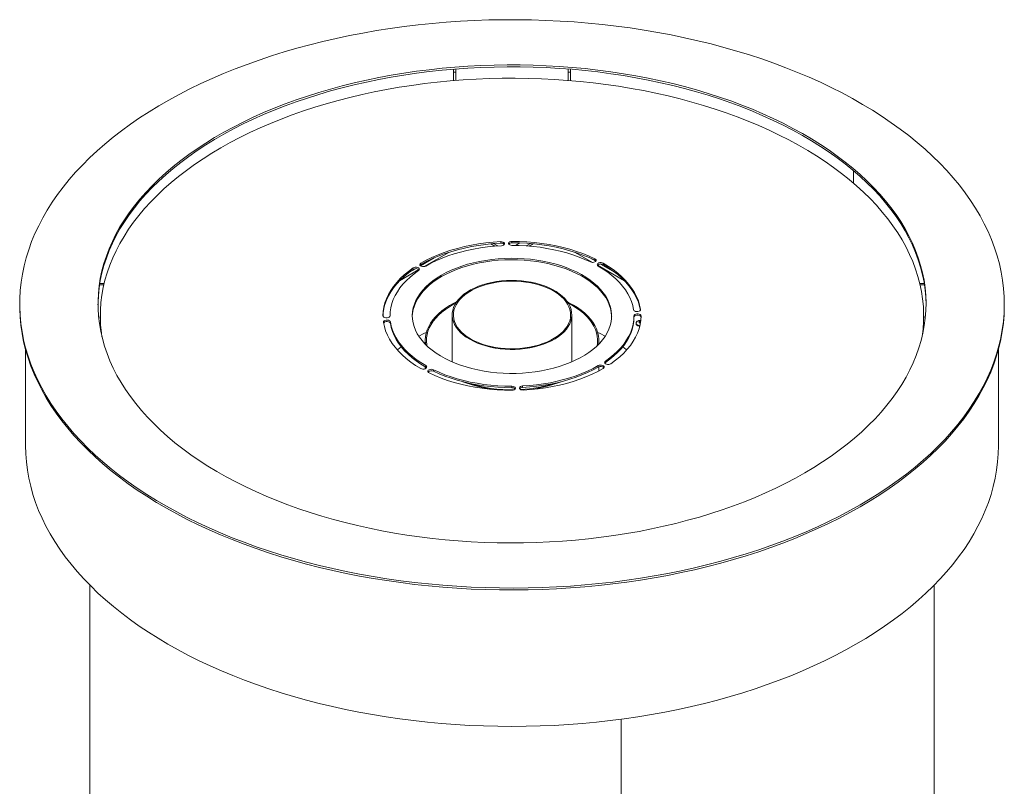
# Model space of a CAD drawing. Units: millimetres. Extents: x 7 to 294, y 7 to 211.
# Drawn here: x 205 to 247, y 59 to 91 of the extents above; entities that cross this region are included whole.
import ezdxf

# ---------------------------------------------------------------- set-up
doc = ezdxf.new("R2010")
doc.units = ezdxf.units.MM

msp = doc.modelspace()

# ---------------------------------------------------------------- linework, layer by layer
at = {"color": 7, "linetype": 'Continuous', "lineweight": 15}
for p, q in [((223.69501199, 89.13465379), (223.69501199, 89.00549998)), ((223.79501199, 89.00549998), (223.69501199, 89.00549998)), ((223.69501199, 89.00549998), (223.69501199, 88.64764973)), ((223.79501199, 89.00549998), (223.79501199, 89.1427455)), ((223.79501199, 88.65578846), (223.79501199, 89.00549998)), ((228.59501199, 89.1427455), (228.59501199, 89.00549998)), ((228.69501199, 89.00549998), (228.59501199, 89.00549998)), ((228.59501199, 89.00549998), (228.59501199, 88.65578846)), ((228.69501199, 89.13465379), (228.69501199, 89.00549998)), ((228.69501199, 89.00549998), (228.69501199, 88.64764973)), ((240.75257285, 84.80957208), (240.75257285, 84.27816591)), ((240.75608239, 84.80661566), (240.75608239, 84.2751558)), ((225.29076324, 81.69020683), (225.46179065, 81.59147481)), ((225.41321315, 81.70117208), (225.58695544, 81.60087279)), ((225.71565541, 81.78257088), (225.71565541, 81.72133032)), ((226.19501199, 81.79465303), (226.19501199, 81.73341247)), ((226.34169805, 81.62027211), (226.52761794, 81.72760138)), ((226.80306854, 81.60087279), (226.97681083, 81.70117208)), ((226.92823333, 81.59147481), (227.09926074, 81.69020683)), ((222.29164951, 80.75177009), (222.88321792, 81.09327527)), ((222.44766262, 80.71935342), (223.49707737, 81.32516766)), ((228.89294662, 81.32516766), (229.63132568, 80.8989105)), ((229.50680606, 81.09327527), (229.76551554, 80.94392547)), ((229.73034384, 81.05182485), (229.73034384, 80.99058429)), ((221.80388229, 80.47018807), (222.08008137, 80.6296344)), ((221.98176755, 80.66047425), (221.98176755, 80.59923369)), ((222.30592469, 80.86469292), (222.30592469, 80.80345236)), ((229.84122898, 80.77773591), (230.98783462, 80.11581456)), ((229.96544374, 80.82850938), (230.58614169, 80.47018807)), ((230.08409929, 80.86469292), (230.08409929, 80.80345236)), ((221.40218936, 80.11581456), (222.22340839, 80.58989422)), ((208.61332086, 79.94382056), (208.7955739, 79.94382056)), ((208.62243118, 80.00154933), (208.80905034, 80.00154933)), ((243.7675928, 80.00154933), (243.58097365, 80.00154933)), ((243.59445008, 79.94382056), (243.77670312, 79.94382056)), ((205.20751199, 79.12990862), (205.20751199, 79.04825454)), ((228.77595174, 79.06026047), (228.59499441, 79.15786574)), ((247.18251199, 79.04825454), (247.18251199, 79.12990862)), ((208.64501199, 78.61957061), (208.64501199, 78.55833005)), ((223.64501199, 78.66039765), (223.64501199, 76.65679239)), ((228.74501199, 76.65679239), (228.74501199, 78.66039765)), ((231.39501199, 78.61957061), (231.39501199, 78.55833005)), ((243.74501199, 78.55833005), (243.74501199, 78.61957061)), ((221.01479956, 78.35793813), (221.01479956, 78.29669757)), ((231.48365201, 78.31095093), (231.48365201, 78.28849606)), ((231.48365201, 78.31095093), (231.48365201, 78.28849606)), ((222.49501199, 77.57031567), (222.49501199, 77.41243178)), ((229.89501199, 77.41243178), (229.89501199, 77.57031567)), ((205.45751199, 77.18376268), (205.45751199, 73.08750661)), ((246.93251199, 73.08750661), (246.93251199, 77.18376268)), ((222.49501199, 76.44905631), (222.49501199, 76.36355845)), ((222.51805673, 76.49690952), (222.51805673, 76.43566896)), ((223.63270162, 76.66214252), (223.64501199, 76.66911462)), ((228.74501199, 76.66911462), (228.75732236, 76.66214252)), ((229.87196725, 76.49690952), (229.87196725, 76.43566896)), ((229.89501199, 76.27035716), (229.89501199, 76.44655882)), ((230.15304087, 76.6037077), (230.1784431, 76.62874843)), ((230.1784431, 76.68998899), (230.1784431, 76.62874843)), ((222.85251642, 76.31998478), (222.85251642, 76.25874422)), ((226.19501199, 75.61767451), (226.19501199, 75.55643395)), ((226.64822185, 75.62909763), (226.64822185, 75.56785707)), ((208.19501199, 67.14273503), (208.19501199, 49.52742638)), ((244.19501199, 49.95602421), (244.19501199, 67.14273503)), ((230.8537548, 61.42200852), (230.8537548, 40.02707293))]:
    msp.add_line(p, q, dxfattribs=at)
at = {"color": 8, "linetype": 'Continuous', "lineweight": 15}
msp.add_line((231.67408283, 78.89629728), (231.67408283, 78.8812031), dxfattribs=at)
at = {"color": 7, "linetype": 'Continuous', "lineweight": 15, "flags": 128}
for points in [[(241.03541556, 70.562726), (241.4588355, 70.81434317), (241.86945947, 71.07293145), (242.26694324, 71.33827405), (242.65095358, 71.61014854), (243.02116857, 71.888327), (243.37727786, 72.17257622), (243.7189829, 72.46265791), (244.04599725, 72.7583289), (244.35804676, 73.0593413), (244.65486982, 73.36544279), (244.93621762, 73.67637674), (245.20185428, 73.9918825), (245.45155713, 74.31169558), (245.68511682, 74.63554785), (245.90233756, 74.96316784), (246.10303726, 75.2942809), (246.28704766, 75.62860944), (246.4542145, 75.96587318), (246.60439763, 76.3057894), (246.73747117, 76.64807314), (246.85332355, 76.99243745), (246.95185765, 77.33859365), (247.03299087, 77.68625154), (247.09665519, 78.03511968), (247.14279724, 78.3849056), (247.17137834, 78.73531608), (247.18237453, 79.08605735), (247.17577658, 79.43683537), (247.15159004, 79.7873561), (247.10983518, 80.13732568), (247.050547, 80.48645071), (246.9737752, 80.83443854), (246.87958414, 81.18099741), (246.76805279, 81.52583682), (246.63927465, 81.86866768), (246.49335766, 82.20920258), (246.33042417, 82.54715604), (246.15061075, 82.88224476), (245.95406815, 83.21418781), (245.74096113, 83.54270694), (245.51146835, 83.86752672), (245.2657822, 84.18837486), (245.00410863, 84.50498239), (244.72666702, 84.81708389), (244.43368994, 85.12441771), (244.12542302, 85.42672622), (243.80212467, 85.72375597), (243.46406592, 86.01525797), (243.11153017, 86.30098785), (242.74481297, 86.58070606), (242.36422173, 86.85417812), (241.97007552, 87.12117477), (241.56270475, 87.38147217), (241.14245094, 87.63485213), (240.70966638, 87.88110222), (240.2647139, 88.120016), (239.80796651, 88.3513932), (239.3398071, 88.57503985), (238.86062814, 88.79076844), (238.37083134, 88.99839815), (237.8708273, 89.1977549), (237.3610352, 89.38867157), (236.84188239, 89.57098811), (236.31380409, 89.74455168), (235.77724301, 89.90921679), (235.23264895, 90.06484538), (234.68047845, 90.211307), (234.12119442, 90.34847885), (233.55526571, 90.47624596), (232.98316675, 90.59450119), (232.40537714, 90.70314543), (231.82238126, 90.80208759), (231.23466784, 90.89124473), (230.64272957, 90.9705421), (230.04706269, 91.03991323), (229.44816657, 91.09929996), (228.84654325, 91.14865251), (228.24269711, 91.1879295), (227.63713434, 91.21709801), (227.03036262, 91.23613359), (226.42289061, 91.24502027), (225.81522756, 91.24375062), (225.20788289, 91.23232568), (224.60136576, 91.21075504), (223.9961846, 91.17905678), (223.39284677, 91.13725748), (222.79185806, 91.08539218), (222.19372227, 91.02350435), (221.59894085, 90.95164589), (221.0080124, 90.86987702), (220.42143232, 90.7782663), (219.83969236, 90.67689052), (219.26328018, 90.56583468), (218.69267901, 90.44519187), (218.1283672, 90.31506323), (217.57081783, 90.17555785), (217.02049828, 90.02679267), (216.47786992, 89.86889242), (215.94338764, 89.70198947), (215.4174995, 89.52622372), (214.90064636, 89.34174253), (214.39326152, 89.14870056), (213.89577033, 88.94725963), (213.40858984, 88.73758862), (212.93212846, 88.51986329), (212.46678563, 88.29426618), (212.01295144, 88.0609864), (211.57100637, 87.82021951), (211.14132089, 87.57216737), (210.72425523, 87.31703791), (210.32015901, 87.05504501), (209.92937101, 86.78640831), (209.55221882, 86.51135301), (209.18901861, 86.2301097), (208.84007488, 85.94291415), (208.50568014, 85.65000711), (208.18611473, 85.35163415), (207.88164653, 85.04804539), (207.59253081, 84.73949533), (207.31900991, 84.42624265), (207.06131315, 84.10854994), (206.81965656, 83.78668353), (206.59424272, 83.46091326), (206.3852606, 83.13151222), (206.19288539, 82.79875655), (206.01727837, 82.46292522), (205.85858675, 82.12429974), (205.71694357, 81.78316402), (205.59246757, 81.43980401), (205.48526309, 81.09450757), (205.39542002, 80.74756417), (205.32301366, 80.39926465), (205.26810472, 80.04990101), (205.23073923, 79.69976612), (205.21094851, 79.3491535), (205.20874916, 78.99835709), (205.22414302, 78.64767096), (205.25711717, 78.29738911), (205.30764399, 77.94780516), (205.37568111, 77.5992122), (205.4611715, 77.25190246), (205.56404348, 76.90616708), (205.68421082, 76.56229591), (205.82157278, 76.22057723), (205.97601421, 75.88129749), (206.14740563, 75.54474113), (206.33560336, 75.21119029), (206.54044963, 74.88092459), (206.76177273, 74.5542209), (206.99938709, 74.2313531), (207.25309354, 73.91259186), (207.52267938, 73.5982044), (207.80791862, 73.28845428), (208.10857213, 72.98360117), (208.42438786, 72.68390063), (208.75510107, 72.38960391), (209.1004345, 72.10095773), (209.46009867, 71.81820405), (209.83379205, 71.54157993), (210.22120138, 71.27131725), (210.62200187, 71.00764259), (211.03585753, 70.75077699), (211.46242141, 70.50093579), (211.90133592, 70.25832843), (212.35223312, 70.02315829), (212.81473499, 69.79562252), (213.28845382, 69.57591188), (213.77299247, 69.36421054), (214.26794476, 69.16069599), (214.77289575, 68.96553883), (215.28742212, 68.77890266), (215.81109255, 68.60094395), (216.34346803, 68.43181189), (216.88410226, 68.27164826), (217.43254202, 68.12058732), (217.98832752, 67.97875572), (218.55099286, 67.84627236), (219.12006633, 67.7232483), (219.69507088, 67.60978667), (220.27552445, 67.50598259), (220.86094045, 67.41192309), (221.45082811, 67.32768701), (222.04469292, 67.25334496), (222.64203702, 67.18895929), (223.24235965, 67.13458395), (223.84515755, 67.09026453), (224.44992538, 67.05603819), (225.05615615, 67.03193362), (225.66334165, 67.01797103), (226.27097286, 67.01416212), (226.87854039, 67.02051008), (227.4855349, 67.0370096), (228.09144754, 67.06364684), (228.69577036, 67.10039947), (229.29799675, 67.14723668), (229.89762184, 67.2041192), (230.49414295, 67.27099936), (231.08706002, 67.34782108), (231.67587599, 67.43451996), (232.26009724, 67.53102332), (232.839234, 67.63725026), (233.41280078, 67.75311173), (233.98031674, 67.8785106), (234.54130612, 68.01334174), (235.09529864, 68.15749212), (235.64182986, 68.3108409), (236.18044163, 68.47325953), (236.71068241, 68.64461184), (237.23210769, 68.82475418), (237.74428035, 69.01353554), (238.24677103, 69.21079767), (238.73915847, 69.41637518), (239.2210299, 69.63009575), (239.69198136, 69.8517802), (240.15161804, 70.08124269), (240.59955461, 70.31829087), (241.03541556, 70.562726)], [(243.8448703, 79.08908158), (243.83387859, 79.41010157), (243.80529986, 79.73137432), (243.7591668, 80.05196612), (243.69552541, 80.37155741), (243.61443913, 80.68982959), (243.51598879, 81.00646542), (243.40027252, 81.32114926), (243.26740567, 81.63356743), (243.11752068, 81.9434085), (242.95076698, 82.25036363), (242.76731077, 82.55412681), (242.56733493, 82.85439527), (242.35103881, 83.15086969), (242.11863801, 83.44325453), (241.87036419, 83.73125834), (241.60646484, 84.01459403), (241.32720302, 84.29297916), (241.0328571, 84.56613624), (240.72372049, 84.83379297), (240.40010136, 85.09568255), (240.06232228, 85.35154393), (239.71071996, 85.60112205), (239.34564489, 85.84416812), (238.96746098, 86.08043989), (238.57654522, 86.30970182), (238.17328728, 86.53172538), (237.75808914, 86.74628925), (237.33136466, 86.95317955), (236.89353923, 87.15219006), (236.44504927, 87.34312238), (235.98634186, 87.5257862), (235.51787423, 87.69999943), (235.04011337, 87.86558842), (234.55353552, 88.02238809), (234.05862571, 88.17024215), (233.55587728, 88.30900322), (233.04579139, 88.43853297), (232.52887648, 88.55870229), (232.00564784, 88.66939139), (231.47662704, 88.77048992), (230.9423414, 88.86189713), (230.40332352, 88.94352188), (229.86011071, 89.01528281), (229.31324445, 89.07710839), (228.76326986, 89.12893699), (228.21073518, 89.17071695), (227.65619118, 89.20240662), (227.10019065, 89.22397441), (226.54328782, 89.23539882), (225.98603781, 89.23666846), (225.42899612, 89.22778207), (224.87271801, 89.20874851), (224.31775799, 89.17958674), (223.76466926, 89.14032584), (223.21400314, 89.09100495), (222.66630856, 89.03167322), (222.12213147, 88.96238981), (221.58201432, 88.88322376), (221.0464955, 88.79425401), (220.51610883, 88.69556924), (219.99138302, 88.58726781), (219.47284112, 88.46945768), (218.96100003, 88.3422563), (218.45636995, 88.20579045), (217.95945393, 88.06019617), (217.47074728, 87.90561859), (216.99073718, 87.7422118), (216.51990209, 87.57013868), (216.05871137, 87.38957076), (215.60762473, 87.20068804), (215.16709183, 87.0036788), (214.73755179, 86.79873941), (214.31943281, 86.58607417), (213.91315166, 86.36589507), (213.51911333, 86.13842159), (213.13771062, 85.90388047), (212.76932371, 85.66250552), (212.41431982, 85.41453734), (212.07305282, 85.16022311), (211.74586289, 84.89981633), (211.43307619, 84.6335766), (211.13500452, 84.36176929), (210.85194498, 84.08466535), (210.58417975, 83.80254101), (210.33197573, 83.5156775), (210.09558433, 83.22436076), (209.8752412, 82.92888118), (209.67116596, 82.62953331), (209.48356206, 82.32661555), (209.31261649, 82.02042985), (209.15849966, 81.71128141), (209.0213652, 81.39947842), (208.9013498, 81.08533167), (208.7985731, 80.76915432), (208.71313754, 80.45126154), (208.6451283, 80.13197021), (208.59461317, 79.81159861), (208.5616425, 79.49046609), (208.54624915, 79.16889276), (208.54515368, 79.08908158)], [(238.67544668, 71.92510703), (239.06321552, 72.15614312), (239.43815705, 72.39413081), (239.79989753, 72.63883287), (240.14807636, 72.89000538), (240.48234648, 73.14739795), (240.80237467, 73.41075403), (241.10784192, 73.67981108), (241.39844374, 73.9543009), (241.67389045, 74.23394989), (241.93390748, 74.51847927), (242.17823563, 74.80760543), (242.40663135, 75.10104015), (242.61886699, 75.39849094), (242.81473096, 75.69966128), (242.99402804, 76.00425097), (243.1565795, 76.31195638), (243.30222329, 76.62247079), (243.43081425, 76.93548467), (243.54222418, 77.250686), (243.63634204, 77.56776057), (243.71307399, 77.88639233), (243.77234356, 78.20626366), (243.81409167, 78.52705569), (243.83827669, 78.84844866), (243.84487453, 79.1701222), (243.83387859, 79.49175565), (243.80529986, 79.8130284), (243.7591668, 80.1336202), (243.69552541, 80.45321149), (243.61443913, 80.77148367), (243.51598879, 81.0881195), (243.40027252, 81.40280334), (243.26740567, 81.71522151), (243.11752068, 82.02506259), (242.95076698, 82.33201771), (242.76731077, 82.6357809), (242.56733493, 82.93604936), (242.35103881, 83.23252377), (242.11863801, 83.52490861), (241.87036419, 83.81291242), (241.60646484, 84.09624811), (241.32720302, 84.37463324), (241.0328571, 84.64779032), (240.72372049, 84.91544705), (240.40010136, 85.17733663), (240.06232228, 85.43319801), (239.71071996, 85.68277613), (239.34564489, 85.92582221), (238.96746098, 86.16209397), (238.57654522, 86.3913559), (238.17328728, 86.61337946), (237.75808914, 86.82794333), (237.33136466, 87.03483363), (236.89353923, 87.23384414), (236.44504927, 87.42477646), (235.98634186, 87.60744028), (235.51787423, 87.78165351), (235.04011337, 87.9472425), (234.55353552, 88.10404217), (234.05862571, 88.25189624), (233.55587728, 88.3906573), (233.04579139, 88.52018705), (232.52887648, 88.64035637), (232.00564784, 88.75104547), (231.47662704, 88.85214401), (230.9423414, 88.94355121), (230.40332352, 89.02517596), (229.86011071, 89.09693689), (229.31324445, 89.15876247), (228.76326986, 89.21059107), (228.21073518, 89.25237103), (227.65619118, 89.2840607), (227.10019065, 89.30562849), (226.54328782, 89.3170529), (225.98603781, 89.31832254), (225.42899612, 89.30943615), (224.87271801, 89.29040259), (224.31775799, 89.26124082), (223.76466926, 89.22197992), (223.21400314, 89.17265903), (222.66630856, 89.1133273), (222.12213147, 89.04404389), (221.58201432, 88.96487785), (221.0464955, 88.87590809), (220.51610883, 88.77722332), (219.99138302, 88.66892189), (219.47284112, 88.55111176), (218.96100003, 88.42391038), (218.45636995, 88.28744453), (217.95945393, 88.14185025), (217.47074728, 87.98727267), (216.99073718, 87.82386588), (216.51990209, 87.65179276), (216.05871137, 87.47122484), (215.60762473, 87.28234212), (215.16709183, 87.08533288), (214.73755179, 86.88039349), (214.31943281, 86.66772825), (213.91315166, 86.44754915), (213.51911333, 86.22007567), (213.13771062, 85.98553456), (212.76932371, 85.7441596), (212.41431982, 85.49619142), (212.07305282, 85.24187719), (211.74586289, 84.98147042), (211.43307619, 84.71523068), (211.13500452, 84.44342337), (210.85194498, 84.16631943), (210.58417975, 83.88419509), (210.33197573, 83.59733158), (210.09558433, 83.30601484), (209.8752412, 83.01053526), (209.67116596, 82.7111874), (209.48356206, 82.40826963), (209.31261649, 82.10208393), (209.15849966, 81.79293549), (209.0213652, 81.4811325), (208.9013498, 81.16698575), (208.7985731, 80.8508084), (208.71313754, 80.53291562), (208.6451283, 80.21362429), (208.59461317, 79.89325269), (208.5616425, 79.57212017), (208.54624915, 79.25054684), (208.54844847, 78.92885326), (208.56823828, 78.6073601), (208.60559883, 78.28638783), (208.66049289, 77.96625639), (208.73286575, 77.64728491), (208.82264525, 77.32979134), (208.9297419, 77.01409217), (209.05404895, 76.70050208), (209.19544248, 76.38933369), (209.35378156, 76.08089715), (209.52890834, 75.77549994), (209.72064825, 75.47344648), (209.92881017, 75.17503786), (210.15318659, 74.88057154), (210.39355385, 74.59034105), (210.64967235, 74.3046357), (210.92128679, 74.02374028), (211.2081264, 73.74793481), (211.50990527, 73.4774942), (211.82632257, 73.21268805), (212.15706289, 72.95378031), (212.50179655, 72.70102907), (212.8601799, 72.45468627), (213.2318557, 72.21499748), (213.61645346, 71.98220163), (214.0135898, 71.75653076), (214.42286884, 71.53820984), (214.84388261, 71.32745649), (215.27621144, 71.12448079), (215.71942436, 70.92948508), (216.17307958, 70.74266373), (216.63672488, 70.56420296), (217.10989808, 70.39428068), (217.59212753, 70.23306626), (218.08293252, 70.08072041), (218.5818238, 69.93739499), (219.08830408, 69.80323286), (219.60186847, 69.67836777), (220.12200506, 69.56292417), (220.64819535, 69.45701716), (221.17991483, 69.36075229), (221.71663347, 69.27422554), (222.25781625, 69.19752314), (222.80292371, 69.13072155), (223.35141249, 69.07388738), (223.90273582, 69.02707727), (224.45634414, 68.99033788), (225.01168561, 68.96370583), (225.56820664, 68.94720767), (226.12535249, 68.94085986), (226.68256777, 68.94466871), (227.23929705, 68.95863042), (227.79498536, 68.98273109), (228.34907878, 69.01694669), (228.90102498, 69.0612431), (229.45027377, 69.11557618), (229.99627764, 69.17989177), (230.53849233, 69.25412575), (231.07637735, 69.33820412), (231.60939651, 69.43204308), (232.13701849, 69.53554908), (232.65871736, 69.64861895), (233.17397306, 69.77113997), (233.68227198, 69.90299002), (234.18310744, 70.04403766), (234.67598019, 70.19414229), (235.16039893, 70.35315429), (235.63588078, 70.52091515), (236.10195176, 70.69725764), (236.55814729, 70.88200598), (237.00401262, 71.07497601), (237.4391033, 71.27597537), (237.86298563, 71.48480371), (238.27523707, 71.70125285), (238.67544668, 71.92510703)], [(243.67653036, 77.72542381), (243.67822894, 77.73656098), (243.7179574, 78.05723069), (243.74004174, 78.37846664), (243.74445972, 78.69994535), (243.73120689, 79.02134313), (243.7002966, 79.34233637), (243.65175998, 79.66260184), (243.58564588, 79.98181706), (243.5020209, 80.29966062), (243.40096922, 80.61581247), (243.2825926, 80.92995427), (243.14701024, 81.24176972), (242.99435865, 81.55094483), (242.82479155, 81.85716829), (242.63847966, 82.16013177), (242.4356106, 82.45953021), (242.21638863, 82.75506213), (241.9810345, 83.04642996), (241.72978517, 83.33334032), (241.46289365, 83.61550431), (241.18062867, 83.89263782), (240.88327443, 84.1644618), (240.57113037, 84.43070255), (240.24451077, 84.69109197), (239.90374452, 84.94536789), (239.54917473, 85.19327427), (239.18115844, 85.43456148), (238.80006619, 85.66898658), (238.40628173, 85.89631351), (238.00020155, 86.11631338), (237.58223455, 86.32876467), (237.15280157, 86.53345345), (236.71233504, 86.73017362), (236.26127845, 86.9187271), (235.80008598, 87.09892403), (235.32922202, 87.27058298), (234.84916068, 87.43353108), (234.36038535, 87.58760428), (233.86338818, 87.73264743), (233.35866961, 87.86851448), (232.84673784, 87.99506863), (232.32810834, 88.11218244), (231.80330334, 88.21973801), (231.27285126, 88.31762701), (230.73728623, 88.4057509), (230.19714752, 88.48402093), (229.65297899, 88.5523583), (229.10532858, 88.61069419), (228.55474773, 88.65896986), (228.00179083, 88.69713672), (227.44701466, 88.72515632), (226.89097782, 88.74300044), (226.33424021, 88.75065114), (225.7773624, 88.74810069), (225.22090513, 88.73535168), (224.66542871, 88.71241693), (224.11149244, 88.67931953), (223.5596541, 88.63609283), (223.01046935, 88.58278033), (222.46449116, 88.51943573), (221.92226929, 88.44612281), (221.38434971, 88.36291537), (220.85127405, 88.26989722), (220.32357909, 88.167162), (219.80179616, 88.05481317), (219.28645066, 87.93296385), (218.7780615, 87.80173673), (218.27714057, 87.66126395), (217.78419227, 87.51168695), (217.29971296, 87.35315635), (216.82419045, 87.18583176), (216.35810357, 87.00988167), (215.90192162, 86.82548326), (215.45610394, 86.63282218), (215.02109944, 86.43209244), (214.59734611, 86.22349615), (214.18527065, 86.00724335), (213.78528798, 85.78355179)], [(213.78528798, 85.78355179), (213.39780085, 85.55264671), (213.02319943, 85.31476061), (212.66186091, 85.07013303), (212.31414912, 84.81901027), (211.98041419, 84.5616452), (211.66099215, 84.29829697), (211.35620464, 84.02923074), (211.06635854, 83.75471744), (210.79174572, 83.47503348), (210.53264269, 83.19046049), (210.28931033, 82.90128499), (210.06199366, 82.60779818), (209.85092158, 82.31029555), (209.65630661, 82.00907668), (209.47834471, 81.70444486), (209.31721509, 81.39670684), (209.17307997, 81.08617247), (209.04608449, 80.77315445), (208.93635653, 80.45796795), (208.84400658, 80.14093034), (208.76912762, 79.82236085), (208.71179504, 79.50258025), (208.67206658, 79.18191053), (208.64998224, 78.86067459), (208.64556426, 78.53919588), (208.65881709, 78.21779809), (208.68972738, 77.89680486), (208.71349362, 77.72542381)], [(222.30592469, 80.86469292), (222.53863473, 80.99143678), (222.78371679, 81.110155), (223.04034159, 81.22044586), (223.3076408, 81.32193619), (223.58470996, 81.41428257), (223.87061155, 81.49717253), (224.16437818, 81.5703256), (224.46501583, 81.63349424), (224.77150724, 81.68646472), (225.08281534, 81.7290578), (225.39788676, 81.76112936), (225.71565541, 81.78257088)], [(222.30592469, 80.80345236), (222.53863473, 80.93019622), (222.78371679, 81.04891444), (223.04034159, 81.1592053), (223.3076408, 81.26069563), (223.58470996, 81.35304201), (223.87061155, 81.43593197), (224.16437818, 81.50908503), (224.46501583, 81.57225368), (224.77150724, 81.62522416), (225.08281534, 81.66781724), (225.39788676, 81.6998888), (225.71565541, 81.72133032)], [(222.51805673, 80.7422317), (222.73807349, 80.86206226), (222.96978744, 80.97430494), (223.21241452, 81.07857994), (223.46513377, 81.17453443), (223.72709007, 81.26184374), (223.99739703, 81.34021243), (224.27514003, 81.40937532), (224.55937926, 81.4690984), (224.84915296, 81.51917959), (225.14348062, 81.55944941), (225.44136632, 81.58977161), (225.74180213, 81.61004359)], [(225.71565541, 81.78257088), (225.76755162, 81.7799498), (225.81476523, 81.7672402), (225.85160157, 81.74597503), (225.87361764, 81.7187192), (225.87815797, 81.68876015), (225.86467494, 81.65971139), (225.83479478, 81.63507663), (225.79212151, 81.61782719), (225.74180213, 81.61004359)], [(226.19501199, 81.62146672), (226.14370897, 81.62668892), (226.09859385, 81.64172567), (226.06510818, 81.66476329), (226.04729083, 81.69302313), (226.04729083, 81.72309662), (226.06510818, 81.75135645), (226.09859385, 81.77439408), (226.14370897, 81.78943082), (226.19501199, 81.79465303)], [(226.19501199, 81.79465303), (226.51480855, 81.78928129), (226.83352302, 81.77318426), (227.15007697, 81.74641639), (227.46339928, 81.70906827), (227.77242977, 81.66126627), (228.07612278, 81.60317213), (228.3734507, 81.53498243), (228.66340748, 81.4569279), (228.94501199, 81.36927264), (229.21731137, 81.27231327), (229.47938425, 81.16637786), (229.73034384, 81.05182485)], [(226.19501199, 81.73341247), (226.51480855, 81.72804073), (226.83352302, 81.7119437), (227.15007697, 81.68517583), (227.46339928, 81.64782771), (227.77242977, 81.60002571), (228.07612278, 81.54193157), (228.3734507, 81.47374187), (228.66340748, 81.39568733), (228.94501199, 81.30803208), (229.21731137, 81.21107271), (229.47938425, 81.1051373), (229.73034384, 80.99058429)], [(226.19501199, 81.62146672), (226.4973651, 81.61638798), (226.79869514, 81.60116897), (227.09798252, 81.57586117), (227.39421452, 81.54055022), (227.6863888, 81.4953556), (227.97351674, 81.44043023), (228.25462677, 81.37595997), (228.52876773, 81.30216295), (228.79501199, 81.2192889), (229.05245868, 81.12761822), (229.30023667, 81.0274611), (229.53750756, 80.91915644)], [(223.18980817, 80.35443785), (223.00158431, 80.23850189), (222.82675479, 80.11577557), (222.66605291, 79.98677365), (222.52015272, 79.8520372), (222.38966616, 79.71213136), (222.27514055, 79.56764294), (222.17705623, 79.41917797), (222.09582462, 79.26735918), (222.03178643, 79.11282333), (221.98521025, 78.95621861), (221.95629144, 78.79820187), (221.9451513, 78.63943589), (221.95183656, 78.48058659), (221.97631916, 78.32232023), (222.01849643, 78.16530065), (222.07819146, 78.01018643), (222.15515386, 77.85762818), (222.24906083, 77.70826579), (222.35951849, 77.56272572), (222.48606355, 77.42161842), (222.62816522, 77.28553576), (222.78522749, 77.1550485), (222.95659158, 77.03070395), (223.14153873, 76.91302367), (223.33929321, 76.80250123), (223.54902556, 76.69960022), (223.76985611, 76.60475223), (224.00085859, 76.51835508), (224.24106412, 76.44077117), (224.48946519, 76.3723259), (224.74501991, 76.31330635), (225.00665641, 76.26396008), (225.27327728, 76.22449405), (225.54376422, 76.19507381), (225.81698273, 76.17582275), (226.09178682, 76.16682162), (226.36702387, 76.16810817), (226.64153945, 76.17967701), (226.91418213, 76.2014796), (227.18380837, 76.23342452), (227.44928724, 76.27537775), (227.70950526, 76.32716335), (227.96337096, 76.3885641), (228.20981955, 76.45932247), (228.44781734, 76.53914166), (228.67636607, 76.6276869), (228.89450715, 76.7245868), (229.10132561, 76.82943491), (229.29595397, 76.94179148), (229.47757591, 77.06118523), (229.64542964, 77.18711539), (229.79881111, 77.31905377), (229.937077, 77.45644697), (230.05964736, 77.59871871), (230.16600811, 77.74527226), (230.25571311, 77.89549292), (230.32838613, 78.04875062), (230.38372233, 78.20440253), (230.42148963, 78.3617958), (230.44152961, 78.52027027), (230.44375823, 78.67916124), (230.42816612, 78.83780226), (230.39481869, 78.99552795), (230.34385582, 79.15167674), (230.27549125, 79.30559369), (230.19001174, 79.45663322), (230.08777581, 79.60416182), (229.96921227, 79.74756071), (229.83481842, 79.88622841), (229.68515797, 80.01958331), (229.52085862, 80.14706606), (229.34260952, 80.26814197), (229.15115831, 80.38230321), (228.94730799, 80.48907092), (228.73191358, 80.58799731), (228.50587852, 80.67866742), (228.27015089, 80.76070097), (228.0257194, 80.83375388), (227.7736093, 80.89751973), (227.514878, 80.95173107), (227.25061073, 80.99616052), (226.98191591, 81.03062172), (226.70992054, 81.05497014), (226.43576547, 81.06910365), (226.16060059, 81.07296296), (225.88558005, 81.0665319), (225.61185737, 81.04983743), (225.34058064, 81.02294957), (225.0728877, 80.98598111), (224.80990134, 80.9390871), (224.55272461, 80.88246423), (224.3024362, 80.81635), (224.06008592, 80.74102171), (223.82669026, 80.65679532), (223.60322816, 80.56402411), (223.3906369, 80.46309717), (223.18980817, 80.35443785)], [(229.73034384, 81.05182485), (229.76382951, 81.02878723), (229.78164687, 81.00052739), (229.78164687, 80.9704539), (229.76382951, 80.94219407), (229.73034384, 80.91915644), (229.68522872, 80.9041197), (229.6339257, 80.89889749), (229.58262268, 80.9041197), (229.53750756, 80.91915644)], [(220.69501199, 78.61957061), (220.70431712, 78.80418524), (220.73220102, 78.98817518), (220.77856935, 79.17091789), (220.8432652, 79.35179501), (220.92606967, 79.53019451), (221.02670258, 79.70551276), (221.1448234, 79.87715651), (221.28003247, 80.044545), (221.43187227, 80.20711182), (221.59982903, 80.36430691), (221.78333443, 80.51559836), (221.98176755, 80.66047425)], [(220.69576591, 78.61089965), (220.70431712, 78.74294468), (220.73220102, 78.92693462), (220.77856935, 79.10967733), (220.8432652, 79.29055445), (220.92606967, 79.46895395), (221.02670258, 79.64427219), (221.1448234, 79.81591595), (221.28003247, 79.98330444), (221.43187227, 80.14587126), (221.59982903, 80.30306635), (221.78333443, 80.4543578), (221.98176755, 80.59923369)], [(221.98176755, 80.66047425), (222.02167422, 80.67980511), (222.07062699, 80.69009085), (222.12272145, 80.69009085), (222.17167422, 80.67980511), (222.21158089, 80.66047425), (222.23762811, 80.63442985), (222.24667422, 80.60481324), (222.23762811, 80.57519664), (222.21158089, 80.54915223)], [(222.51805673, 80.7422317), (222.47538345, 80.72498226), (222.42506407, 80.71719867), (222.37316786, 80.71981974), (222.32595425, 80.73252935), (222.28911791, 80.75379452), (222.26710184, 80.78105035), (222.26256151, 80.8110094), (222.27604454, 80.84005816), (222.30592469, 80.86469292)], [(222.27168182, 80.77284203), (222.27604454, 80.7788176), (222.30592469, 80.80345236)], [(230.44468099, 78.58895033), (230.44375823, 78.61792068), (230.42816612, 78.7765617), (230.39481869, 78.93428739), (230.34385582, 79.09043618), (230.27549125, 79.24435313), (230.19001174, 79.39539266), (230.08777581, 79.54292126), (229.96921227, 79.68632015), (229.83481842, 79.82498785), (229.68515797, 79.95834274), (229.52085862, 80.0858255), (229.34260952, 80.20690141), (229.15115831, 80.32106264), (228.94730799, 80.42783036), (228.73191358, 80.52675674), (228.50587852, 80.61742686), (228.27015089, 80.69946041), (228.0257194, 80.77251332), (227.7736093, 80.83627917), (227.514878, 80.89049051), (227.25061073, 80.93491996), (226.98191591, 80.96938116), (226.70992054, 80.99372958), (226.43576547, 81.00786309), (226.16060059, 81.0117224), (225.88558005, 81.00529134), (225.61185737, 80.98859687), (225.34058064, 80.96170901), (225.0728877, 80.92474055), (224.80990134, 80.87784654), (224.55272461, 80.82122367), (224.3024362, 80.75510944), (224.06008592, 80.67978115), (223.82669026, 80.59555476), (223.60322816, 80.50278354), (223.3906369, 80.40185661), (223.18980817, 80.29319729)], [(229.73034384, 80.99058429), (229.76382951, 80.96754666), (229.7742346, 80.95487037)], [(229.87196725, 80.7422317), (229.8420871, 80.76686646), (229.82860407, 80.79591522), (229.8331444, 80.82587427), (229.85516046, 80.85313011), (229.89199681, 80.87439527), (229.93921041, 80.88710488), (229.99110663, 80.88972596), (230.04142601, 80.88194236), (230.08409929, 80.86469292)], [(229.87196725, 80.7422317), (230.07954236, 80.61521873), (230.27397345, 80.48145312), (230.45460262, 80.34138748), (230.62081869, 80.19549576), (230.77205923, 80.04427161), (230.90781248, 79.88822673), (231.02761912, 79.72788911), (231.13107374, 79.56380129), (231.21782629, 79.3965185), (231.28758322, 79.22660675), (231.34010851, 79.054641), (231.37522442, 78.8812031)], [(230.08409929, 80.86469292), (230.30364988, 80.73035228), (230.50929815, 80.58886941), (230.70034823, 80.44072307), (230.87615369, 80.28641452), (231.03611964, 80.1264659), (231.17970482, 79.96141842), (231.30642337, 79.79183056), (231.41584653, 79.61827614), (231.50760404, 79.44134241), (231.58138541, 79.26162807), (231.636941, 79.07974121), (231.67408283, 78.89629728)], [(230.08409929, 80.80345236), (230.30364988, 80.66911171), (230.50929815, 80.52762885), (230.70034823, 80.37948251), (230.87615369, 80.22517396), (231.03611964, 80.06522534), (231.17970482, 79.90017786), (231.30642337, 79.73059), (231.41584653, 79.55703558), (231.50760404, 79.38010185), (231.58138541, 79.20038751), (231.636941, 79.01850065), (231.66919567, 78.86560392)], [(220.99501199, 78.61957061), (221.00380957, 78.79411535), (221.03017253, 78.96806948), (221.07401168, 79.1408444), (221.13517866, 79.3118555), (221.21346653, 79.48052412), (221.30861036, 79.64627955), (221.42028824, 79.80856092), (221.54812226, 79.96681912), (221.69167989, 80.12051866), (221.85047537, 80.26913947), (222.02397139, 80.41217866), (222.21158089, 80.54915223)], [(223.18980817, 80.29319729), (223.00158431, 80.17726133), (222.82675479, 80.05453501), (222.66605291, 79.92553309), (222.52015272, 79.79079664), (222.38966616, 79.6508908), (222.27514055, 79.50640238), (222.17705623, 79.35793741), (222.09582462, 79.20611862), (222.03178643, 79.05158277), (221.98521025, 78.89497805), (221.95629144, 78.73696131), (221.94534299, 78.58895033)], [(224.3918897, 77.61947731), (224.54909489, 77.536026), (224.717845, 77.46046134), (224.89695638, 77.39331337), (225.08517269, 77.3350531), (225.28117372, 77.28608916), (225.48358467, 77.246765), (225.69098577, 77.21735647), (225.90192226, 77.19806983), (226.11491456, 77.18904037), (226.32846868, 77.19033143), (226.5410867, 77.20193394), (226.75127726, 77.22376653), (226.95756601, 77.25567605), (227.158506, 77.29743869), (227.35268777, 77.3487615), (227.53874927, 77.4092845), (227.71538542, 77.47858316), (227.88135725, 77.5561714), (228.03550057, 77.64150499), (228.17673419, 77.73398538), (228.30406746, 77.83296389), (228.41660721, 77.93774626), (228.51356407, 78.0475975), (228.59425795, 78.16174709), (228.65812285, 78.27939436), (228.70471079, 78.3997141), (228.733695, 78.52186234), (228.74487217, 78.64498231), (228.73816391, 78.76821041), (228.71361726, 78.89068227), (228.6714044, 79.01153886), (228.61182144, 79.12993244), (228.53528629, 79.24503258), (228.44233579, 79.35603192), (228.33362194, 79.46215188), (228.20990727, 79.56264812), (228.07205956, 79.65681571), (227.92104571, 79.74399415), (227.75792498, 79.82357194), (227.58384153, 79.8949909), (227.40001644, 79.95775007), (227.20773911, 80.01140925), (227.00835823, 80.05559205), (226.80327231, 80.08998856), (226.59391988, 80.11435753), (226.38176939, 80.128528), (226.16830894, 80.1324006), (225.95503579, 80.12594816), (225.7434459, 80.10921593), (225.53502343, 80.08232128), (225.33123029, 80.04545286), (225.13349597, 79.99886928), (224.94320742, 79.94289727), (224.76169938, 79.87792946), (224.59024499, 79.80442153), (224.4300469, 79.7228891), (224.28222876, 79.63390405), (224.14782743, 79.53809055), (224.02778562, 79.43612067), (223.92294535, 79.32870965), (223.834042, 79.2166109), (223.76169915, 79.10061072), (223.70642425, 78.98152276), (223.668605, 78.86018233), (223.64850668, 78.73744056), (223.64627026, 78.61415839), (223.66191144, 78.49120055), (223.6953205, 78.36942951), (223.74626309, 78.2496994), (223.8143819, 78.13285005), (223.89919912, 78.01970106), (224.00011982, 77.9110461), (224.11643611, 77.8076473), (224.24733212, 77.71022993), (224.3918897, 77.61947731)], [(224.42724504, 77.63988751), (224.28552192, 77.72886067), (224.1571925, 77.8243679), (224.04315692, 77.92573927), (223.94421506, 78.03226374), (223.86106092, 78.14319412), (223.79427778, 78.25775231), (223.74433405, 78.37513477), (223.71158008, 78.49451814), (223.69624559, 78.61506504), (223.69843815, 78.73592991), (223.71814239, 78.85626498), (223.75522009, 78.97522618), (223.80941117, 79.09197909), (223.88033553, 79.20570476), (223.96749568, 79.3156055), (224.07028026, 79.42091042), (224.1879683, 79.52088089), (224.31973432, 79.61481569), (224.46465406, 79.70205593), (224.62171101, 79.78198969), (224.78980355, 79.85405628), (224.96775261, 79.91775022), (225.15431001, 79.97262474), (225.34816719, 80.01829492), (225.54796438, 80.05444043), (225.75230014, 80.08080773), (225.95974121, 80.09721187), (226.16883253, 80.1035378), (226.37810748, 80.09974113), (226.58609815, 80.08584851), (226.79134564, 80.06195737), (226.99241026, 80.0282353), (227.18788172, 79.98491882), (227.3763889, 79.93231179), (227.55660958, 79.87078319), (227.72727963, 79.8007646), (227.88720192, 79.72274716), (228.03525471, 79.6372781), (228.17039952, 79.54495693), (228.29168841, 79.44643121), (228.39827062, 79.34239203), (228.48939856, 79.23356915), (228.56443302, 79.12072588), (228.62284769, 79.00465374), (228.66423284, 78.88616689), (228.68829818, 78.76609643), (228.69487491, 78.64528457), (228.6839169, 78.52457872), (228.65550101, 78.40482554), (228.60982656, 78.28686502), (228.54721391, 78.17152456), (228.46810226, 78.05961319), (228.37304652, 77.95191589), (228.26271343, 77.84918808), (228.13787689, 77.75215033), (227.99941256, 77.66148328), (227.84829165, 77.57782289), (227.68557418, 77.50175599), (227.51240148, 77.43381613), (227.32998824, 77.37447986), (227.13961396, 77.32416337), (226.94261397, 77.28321961), (226.74037009, 77.25193577), (226.53430092, 77.23053127), (226.32585188, 77.21915625), (226.11648509, 77.21789051), (225.90766911, 77.22674293), (225.70086864, 77.24565139), (225.49753423, 77.27448329), (225.29909212, 77.31303638), (225.10693424, 77.36104024), (224.92240845, 77.41815816), (224.74680906, 77.4839895), (224.58136777, 77.5580725), (224.42724504, 77.63988751)], [(205.20751199, 79.04825454), (205.20874916, 78.91670301), (205.22414302, 78.56601688), (205.25711717, 78.21573502), (205.30764399, 77.86615108), (205.37568111, 77.51755812), (205.4611715, 77.17024838), (205.56404348, 76.824513), (205.68421082, 76.48064183), (205.82157278, 76.13892315), (205.97601421, 75.79964341), (206.14740563, 75.46308705), (206.33560336, 75.12953621), (206.54044963, 74.79927051), (206.76177273, 74.47256682), (206.99938709, 74.14969902), (207.25309354, 73.83093778), (207.52267938, 73.51655032), (207.80791862, 73.2068002), (208.10857213, 72.90194709), (208.42438786, 72.60224655), (208.75510107, 72.30794983), (209.1004345, 72.01930364), (209.46009867, 71.73654997), (209.83379205, 71.45992585), (210.22120138, 71.18966317), (210.62200187, 70.92598851), (211.03585753, 70.66912291), (211.46242141, 70.41928171), (211.90133592, 70.17667435), (212.35223312, 69.94150421), (212.81473499, 69.71396844), (213.28845382, 69.4942578), (213.77299247, 69.28255646), (214.26794476, 69.07904191), (214.77289575, 68.88388475), (215.28742212, 68.69724858), (215.81109255, 68.51928987), (216.34346803, 68.35015781), (216.88410226, 68.18999417), (217.43254202, 68.03893324), (217.98832752, 67.89710164), (218.55099286, 67.76461828), (219.12006633, 67.64159422), (219.69507088, 67.52813259), (220.27552445, 67.42432851), (220.86094045, 67.33026901), (221.45082811, 67.24603292), (222.04469292, 67.17169088), (222.64203702, 67.10730521), (223.24235965, 67.05292987), (223.84515755, 67.00861045), (224.44992538, 66.97438411), (225.05615615, 66.95027954), (225.66334165, 66.93631695), (226.27097286, 66.93250804), (226.87854039, 66.938856), (227.4855349, 66.95535552), (228.09144754, 66.98199276), (228.69577036, 67.01874539), (229.29799675, 67.0655826), (229.89762184, 67.12246512), (230.49414295, 67.18934528), (231.08706002, 67.266167), (231.67587599, 67.35286588), (232.26009724, 67.44936924), (232.839234, 67.55559618), (233.41280078, 67.67145765), (233.98031674, 67.79685651), (234.54130612, 67.93168765), (235.09529864, 68.07583804), (235.64182986, 68.22918682), (236.18044163, 68.39160545), (236.71068241, 68.56295775), (237.23210769, 68.7431001), (237.74428035, 68.93188146), (238.24677103, 69.12914359), (238.73915847, 69.3347211), (239.2210299, 69.54844167), (239.69198136, 69.77012612), (240.15161804, 69.99958861), (240.59955461, 70.23663679), (241.03541556, 70.48107192)], [(223.83223089, 79.21404199), (223.71764706, 79.15682404), (223.53394774, 79.05437597), (223.36292959, 78.94485569), (223.20540761, 78.82878509), (223.06213245, 78.70671732), (222.9337869, 78.57923407), (222.82098256, 78.44694287), (222.72425701, 78.31047414), (222.64407119, 78.17047821), (222.58080722, 78.02762224), (222.53476658, 77.882587), (222.50616868, 77.73606364), (222.4951498, 77.58875041), (222.50176244, 77.44134934), (222.50671654, 77.40055319)], [(223.79502957, 79.15786574), (223.70571798, 79.11135116), (223.52557098, 79.00735452), (223.35842923, 78.89635676), (223.20510703, 78.77889866), (223.06635134, 78.65555247), (222.94283818, 78.52691912), (222.83516928, 78.39362529), (222.74386919, 78.25632038), (222.66938273, 78.11567332), (222.61207277, 77.97236933), (222.57221854, 77.82710658), (222.55001419, 77.68059277), (222.5455679, 77.5335417), (222.55890134, 77.38666979), (222.56646632, 77.34219109)], [(228.81130708, 79.08067068), (228.62457197, 79.18127303), (228.55779309, 79.21404199)], [(229.82355766, 77.34219109), (229.84000979, 77.46003857), (229.84445608, 77.60708964), (229.83112264, 77.75396155), (229.80007443, 77.89993875), (229.75146273, 78.04431007), (229.68552435, 78.18637213), (229.60258055, 78.32543283), (229.50303541, 78.46081467), (229.38737392, 78.59185809), (229.25615956, 78.71792466), (229.1100316, 78.83840019), (228.94970196, 78.95269775), (228.77595174, 79.06026047)], [(229.88330745, 77.40055319), (229.89156737, 77.47816941), (229.8937718, 77.62561441), (229.87834996, 77.77279589), (229.84537534, 77.91901246), (229.79500507, 78.06356734), (229.7274792, 78.20577164), (229.64311951, 78.34494771), (229.54232802, 78.4804323), (229.42558504, 78.61157977), (229.29344691, 78.73776515), (229.14654333, 78.85838709), (228.98557436, 78.97287079), (228.81130708, 79.08067068)], [(241.03541556, 70.48107192), (241.4588355, 70.73268909), (241.86945947, 70.99127737), (242.26694324, 71.25661997), (242.65095358, 71.52849446), (243.02116857, 71.80667292), (243.37727786, 72.09092214), (243.7189829, 72.38100383), (244.04599725, 72.67667481), (244.35804676, 72.97768722), (244.65486982, 73.28378871), (244.93621762, 73.59472266), (245.20185428, 73.91022842), (245.45155713, 74.2300415), (245.68511682, 74.55389377), (245.90233756, 74.88151376), (246.10303726, 75.21262682), (246.28704766, 75.54695535), (246.4542145, 75.8842191), (246.60439763, 76.22413532), (246.73747117, 76.56641906), (246.85332355, 76.91078337), (246.95185765, 77.25693957), (247.03299087, 77.60459746), (247.09665519, 77.9534656), (247.14279724, 78.30325152), (247.17137834, 78.653662), (247.18237453, 79.00440326), (247.18251199, 79.04825454)], [(220.99501199, 78.61957061), (220.98596588, 78.58995401), (220.95991866, 78.5639096), (220.92001199, 78.54457874), (220.87105922, 78.534293), (220.81896476, 78.534293), (220.77001199, 78.54457874), (220.73010532, 78.5639096), (220.7040581, 78.58995401), (220.69501199, 78.61957061)], [(231.39501199, 78.61957061), (231.38621441, 78.44502588), (231.35985145, 78.27107175), (231.31601231, 78.09829682), (231.25484532, 77.92728573), (231.17655746, 77.75861711), (231.08141362, 77.59286168), (230.96973575, 77.43058031), (230.84190172, 77.2723221), (230.69834409, 77.11862256), (230.53954861, 76.97000175), (230.36605259, 76.82696256), (230.1784431, 76.68998899)], [(231.39501199, 78.55833005), (231.38621441, 78.38378532), (231.35985145, 78.20983119), (231.31601231, 78.03705626), (231.25484532, 77.86604517), (231.17655746, 77.69737654), (231.08141362, 77.53162112), (230.96973575, 77.36933975), (230.84190172, 77.21108154), (230.69834409, 77.057382), (230.53954861, 76.90876119), (230.36605259, 76.765722), (230.1784431, 76.62874843)], [(231.69501199, 78.61957061), (231.68570686, 78.43495599), (231.65782296, 78.25096604), (231.61145463, 78.06822334), (231.54675878, 77.88734622), (231.46395431, 77.70894671), (231.36332141, 77.53362847), (231.24520058, 77.36198471), (231.10999151, 77.19459623), (230.95815171, 77.0320294), (230.79019495, 76.87483432), (230.60668955, 76.72354287), (230.40825643, 76.57866698)], [(231.67408283, 78.89629728), (231.6695425, 78.86633823), (231.64752643, 78.83908239), (231.61069009, 78.81781723), (231.56347648, 78.80510762), (231.51158026, 78.80248654), (231.46126089, 78.81027014), (231.41858761, 78.82751958), (231.38870746, 78.85215434), (231.37522442, 78.8812031)], [(231.39501199, 78.61957061), (231.4040581, 78.64918722), (231.43010532, 78.67523162), (231.47001199, 78.69456249), (231.51896476, 78.70484822), (231.57105922, 78.70484822), (231.62001199, 78.69456249), (231.65991866, 78.67523162), (231.68596588, 78.64918722), (231.69501199, 78.61957061)], [(231.39501199, 78.55833005), (231.4040581, 78.58794666), (231.43010532, 78.61399106), (231.47001199, 78.63332193), (231.51896476, 78.64360766), (231.57105922, 78.64360766), (231.62001199, 78.63332193), (231.65991866, 78.61399106), (231.68596588, 78.58794666), (231.69425808, 78.56700102)], [(220.71594115, 78.34284395), (220.72048148, 78.372803), (220.74249755, 78.40005883), (220.77933389, 78.421324), (220.8265475, 78.4340336), (220.87844372, 78.43665468), (220.9287631, 78.42887109), (220.97143637, 78.41162165), (221.00131652, 78.38698689), (221.01479956, 78.35793813)], [(222.30592469, 76.3744483), (222.0863741, 76.50878895), (221.88072583, 76.65027181), (221.68967575, 76.79841815), (221.51387029, 76.9527267), (221.35390434, 77.11267532), (221.21031916, 77.2777228), (221.08360061, 77.44731067), (220.97417745, 77.62086509), (220.88241995, 77.79779881), (220.80863857, 77.97751315), (220.75308298, 78.15940001), (220.71594115, 78.34284395)], [(220.72082831, 78.31229675), (220.74249755, 78.33881827), (220.77933389, 78.36008344), (220.8265475, 78.37279304), (220.87844372, 78.37541412), (220.9287631, 78.36763053), (220.97143637, 78.35038108), (221.00131652, 78.32574633), (221.01479956, 78.29669757)], [(222.51805673, 76.49690952), (222.31048162, 76.62392249), (222.11605053, 76.75768811), (221.93542136, 76.89775374), (221.76920529, 77.04364546), (221.61796476, 77.19486961), (221.4822115, 77.3509145), (221.36240487, 77.51125212), (221.25895024, 77.67533993), (221.17219769, 77.84262273), (221.10244076, 78.01253447), (221.04991547, 78.18450023), (221.01479956, 78.35793813)], [(222.51805673, 76.43566896), (222.31048162, 76.56268193), (222.11605053, 76.69644755), (221.93542136, 76.83651318), (221.76920529, 76.9824049), (221.61796476, 77.13362905), (221.4822115, 77.28967394), (221.36240487, 77.45001156), (221.25895024, 77.61409937), (221.17219769, 77.78138217), (221.10244076, 77.95129391), (221.04991547, 78.12325967), (221.01479956, 78.29669757)], [(231.48365201, 78.28849606), (231.48379099, 78.28420595), (231.49480519, 78.25060118), (231.5224882, 78.22036355), (231.56438024, 78.19617978), (231.61675904, 78.18019873), (231.64113902, 78.17626009), (231.58953237, 78.18705626), (231.54186453, 78.2073655)], [(231.68474728, 78.42567888), (231.66014907, 78.42496543), (231.60292347, 78.41611356), (231.55275988, 78.39791753), (231.51411557, 78.37199413), (231.49042425, 78.34064678), (231.48379099, 78.30666082), (231.49480519, 78.27305606), (231.5224882, 78.24281842), (231.56438024, 78.21863466), (231.61675904, 78.2026536), (231.64634396, 78.19811905), (231.64545207, 78.19821525), (231.58953237, 78.20951113), (231.54186453, 78.22982038)], [(231.54186453, 78.22982038), (231.50668407, 78.25733843), (231.48711692, 78.28962019), (231.4849017, 78.32379728), (231.50023526, 78.35683292), (231.53175513, 78.38579174), (231.57666063, 78.40810062), (231.63096172, 78.42177733), (231.68474728, 78.42567888)], [(231.63290453, 78.32524504), (231.61773044, 78.33835503), (231.61240201, 78.35381932), (231.61773044, 78.36928362), (231.63290453, 78.38239361), (231.65561417, 78.39115343), (231.68114198, 78.39422292)], [(231.66949877, 78.31410165), (231.65561417, 78.31648522), (231.63290453, 78.32524504), (231.61773044, 78.33835503), (231.61240201, 78.35381932), (231.61773044, 78.36928362), (231.63290453, 78.38239361), (231.65561417, 78.39115343), (231.68114198, 78.39422292)], [(231.66949877, 78.31410165), (231.65561417, 78.31648522), (231.63290453, 78.32524504)], [(222.21770399, 77.75488668), (222.43595199, 77.86119488), (222.54188558, 77.90923195)], [(229.8481384, 77.90923195), (229.95407199, 77.86119488), (230.17231999, 77.75488668)], [(221.30378341, 77.1676165), (221.32187875, 77.1822394), (221.47434533, 77.29945809)], [(230.91567865, 77.29945809), (231.06814523, 77.1822394), (231.08624057, 77.1676165)], [(222.51805673, 76.49690952), (222.54793688, 76.47227476), (222.56141992, 76.443226), (222.55687959, 76.41326696), (222.53486352, 76.38601112), (222.49802718, 76.36474595), (222.45081357, 76.35203635), (222.39891735, 76.34941527), (222.34859797, 76.35719886), (222.30592469, 76.3744483)], [(222.51805673, 76.43566896), (222.54793688, 76.4110342), (222.55229961, 76.40505863)], [(229.87196725, 76.49690952), (229.65195049, 76.37707896), (229.42023655, 76.26483628), (229.17760946, 76.16056128), (228.92489021, 76.06460679), (228.66293391, 75.97729749), (228.39262695, 75.8989288), (228.11488396, 75.8297659), (227.83064472, 75.77004282), (227.54087103, 75.71996164), (227.24654337, 75.67969182), (226.94865766, 75.64936961), (226.64822185, 75.62909763)], [(229.87196725, 76.43566896), (229.65195049, 76.3158384), (229.42023655, 76.20359572), (229.17760946, 76.09932072), (228.92489021, 76.00336623), (228.66293391, 75.91605693), (228.39262695, 75.83768824), (228.11488396, 75.76852534), (227.83064472, 75.70880226), (227.54087103, 75.65872108), (227.24654337, 75.61845126), (226.94865766, 75.58812905), (226.64822185, 75.56785707)], [(229.87196725, 76.49690952), (229.91464053, 76.51415897), (229.96495991, 76.52194256), (230.01685613, 76.51932148), (230.06406974, 76.50661187), (230.10090608, 76.48534671), (230.12292214, 76.45809087), (230.12746248, 76.42813182), (230.11397944, 76.39908306), (230.08409929, 76.3744483)], [(230.40825643, 76.57866698), (230.36834976, 76.55933611), (230.31939699, 76.54905037), (230.26730254, 76.54905037), (230.21834976, 76.55933611), (230.1784431, 76.57866698), (230.15239587, 76.60471138), (230.14334976, 76.63432798), (230.15239587, 76.66394459), (230.1784431, 76.68998899)], [(222.65968014, 76.18731637), (222.62619447, 76.210354), (222.60837712, 76.23861383), (222.60837712, 76.26868732), (222.62619447, 76.29694716), (222.65968014, 76.31998478), (222.70479526, 76.33502153), (222.75609828, 76.34024373), (222.8074013, 76.33502153), (222.85251642, 76.31998478)], [(226.19501199, 75.4444882), (225.87521543, 75.44985993), (225.55650096, 75.46595697), (225.23994701, 75.49272483), (224.9266247, 75.53007295), (224.61759421, 75.57787496), (224.3139012, 75.6359691), (224.01657328, 75.7041588), (223.7266165, 75.78221333), (223.44501199, 75.86986858), (223.17271261, 75.96682795), (222.91063974, 76.07276337), (222.65968014, 76.18731637)], [(226.19501199, 75.61767451), (225.89265888, 75.62275324), (225.59132884, 75.63797226), (225.29204147, 75.66328006), (224.99580946, 75.69859101), (224.70363518, 75.74378563), (224.41650725, 75.798711), (224.13539721, 75.86318126), (223.86125625, 75.93697827), (223.59501199, 76.01985233), (223.33756531, 76.11152301), (223.08978731, 76.21168013), (222.85251642, 76.31998478)], [(226.19501199, 75.55643395), (225.89265888, 75.56151268), (225.59132884, 75.5767317), (225.29204147, 75.6020395), (224.99580946, 75.63735045), (224.70363518, 75.68254507), (224.41650725, 75.73747044), (224.13539721, 75.8019407), (223.86125625, 75.87573771), (223.59501199, 75.95861177), (223.33756531, 76.05028245), (223.08978731, 76.15043957), (222.85251642, 76.25874422)], [(230.08409929, 76.3744483), (229.85138925, 76.24770444), (229.60630719, 76.12898623), (229.34968239, 76.01869536), (229.08238318, 75.91720503), (228.80531402, 75.82485865), (228.51941243, 75.74196869), (228.2256458, 75.66881563), (227.92500815, 75.60564699), (227.61851674, 75.55267651), (227.30720864, 75.51008342), (226.99213722, 75.47801186), (226.67436858, 75.45657034)], [(226.19501199, 75.61767451), (226.24631501, 75.6124523), (226.29143013, 75.59741556), (226.3249158, 75.57437793), (226.34273315, 75.5461181), (226.34273315, 75.51604461), (226.3249158, 75.48778477), (226.29143013, 75.46474715), (226.24631501, 75.4497104), (226.19501199, 75.4444882)], [(226.67436858, 75.45657034), (226.62247236, 75.45919142), (226.57525875, 75.47190103), (226.53842241, 75.49316619), (226.51640634, 75.52042203), (226.51186601, 75.55038108), (226.52534905, 75.57942984), (226.5552292, 75.6040646), (226.59790248, 75.62131404), (226.64822185, 75.62909763)], [(246.93251199, 73.08750661), (246.93251153, 73.08498098), (246.92361196, 72.73680759), (246.89717528, 72.3889309), (246.85322384, 72.04164523), (246.79179484, 71.6952444), (246.71294024, 71.35002147), (246.61672675, 71.00626851), (246.50323578, 70.66427635), (246.37256335, 70.32433433), (246.22482, 69.98673005), (246.06013073, 69.65174914), (245.87863488, 69.319675), (245.680486, 68.99078857), (245.46585173, 68.66536811), (245.23491365, 68.34368893), (244.98786716, 68.02602319), (244.72492125, 67.71263964), (244.44629839, 67.40380342), (244.15223431, 67.0997758), (243.84297779, 66.80081402), (243.51879047, 66.507171), (243.17994664, 66.21909517), (242.82673295, 65.93683026), (242.45944825, 65.66061506), (242.07840327, 65.39068328), (241.68392038, 65.12726328), (241.27633334, 64.87057792), (240.85598698, 64.62084438), (240.42323691, 64.37827392), (239.97844927, 64.14307178), (239.52200037, 63.91543694), (239.05427636, 63.69556199), (238.57567297, 63.48363296), (238.08659511, 63.27982914), (237.58745655, 63.08432295), (237.07867959, 62.89727981), (236.56069467, 62.71885796), (236.03394001, 62.54920834), (235.49886128, 62.3884745), (234.95591117, 62.2367924), (234.40554903, 62.09429039), (233.84824049, 61.96108903), (233.28445705, 61.837301), (232.7146757, 61.72303104), (232.13937848, 61.61837583), (231.55905212, 61.52342389), (230.97418759, 61.43825558), (230.38527972, 61.36294294), (229.79282673, 61.29754968), (229.19732986, 61.24213115), (228.59929293, 61.19673421), (227.9992219, 61.16139729), (227.39762444, 61.13615026), (226.79500952, 61.12101451), (226.19188699, 61.11600282), (225.5887671, 61.12111944), (224.98616012, 61.13636004), (224.38457587, 61.16171174), (223.78452331, 61.19715307), (223.1865101, 61.24265405), (222.5910422, 61.29817619), (221.99862338, 61.36367252), (221.40975485, 61.43908762), (220.82493481, 61.52435769), (220.24465805, 61.61941059), (219.66941549, 61.72416589), (219.09969382, 61.83853498), (218.53597504, 61.96242109), (217.97873606, 62.09571942), (217.42844835, 62.23831718), (216.88557745, 62.39009373), (216.35058266, 62.55092066), (215.82391659, 62.72066192), (215.30602484, 62.89917389), (214.79734555, 63.08630554), (214.29830909, 63.28189856), (213.80933765, 63.48578746), (213.33084492, 63.69779976), (212.86323573, 63.91775607), (212.40690568, 64.14547032), (211.96224086, 64.38074984), (211.52961746, 64.62339557), (211.10940149, 64.87320225), (210.70194847, 65.12995851), (210.30760313, 65.39344713), (209.92669909, 65.6634452), (209.55955861, 65.93972428), (209.20649231, 66.22205063), (208.86779888, 66.5101854), (208.54376488, 66.80388482), (208.23466446, 67.10290039), (207.94075911, 67.40697916), (207.6622975, 67.71586384), (207.39951521, 68.02929313), (207.15263457, 68.34700184), (206.92186445, 68.66872118), (206.70740008, 68.99417897), (206.50942291, 69.32309985), (206.32810044, 69.65520556), (206.16358606, 69.99021511), (206.01601898, 70.32784508), (205.88552402, 70.66780982), (205.7722116, 71.00982171), (205.67617758, 71.35359139), (205.59750322, 71.69882803), (205.53625506, 72.04523953), (205.49248493, 72.39253283), (205.46622987, 72.7404141), (205.45751199, 73.08750661)]]:
    msp.add_lwpolyline(points, dxfattribs=at)
at = {"color": 7, "linetype": 'Continuous', "lineweight": 15}
for centre, radius, start, end in [((225.74001876, 81.5492659), 0.17378072, 42.061725589, 98.059186504), ((226.17884936, 81.57008313), 0.16412709, 84.348561869, 139.148129368), ((222.09424811, 80.43253639), 0.20109666, 44.782732146, 124.009875093), ((229.98022752, 80.63268003), 0.19988129, 58.690063957, 135.47453575), ((214.52441805, 78.55928266), 5.87940613, 180.009283345, 187.243743948), ((237.86682882, 78.55920516), 5.87818324, 352.755502524, 359.991470183), ((231.58071429, 78.29669036), 0.09740756, 184.825644467, 246.494496491), ((231.67186016, 78.30516078), 0.06891345, 84.467792163, 146.084322635), ((229.97583902, 76.26489664), 0.19988129, 44.525464247, 121.309936044), ((222.75756163, 76.08572431), 0.19736338, 61.241648211, 135.916859496), ((226.08702213, 80.97549249), 5.53464663, 248.874278398, 264.636823468), ((226.16660032, 81.30578833), 5.84316054, 251.929456852, 271.207220693), ((226.21117463, 75.39310461), 0.16412709, 40.851870634, 95.651438131), ((226.63968913, 75.41407653), 0.15401708, 86.824120703, 140.417865477), ((226.26486516, 81.11659229), 5.65047481, 273.09076998, 288.26613261), ((226.33070523, 80.85778936), 5.41489476, 275.187734911, 291.301163223)]:
    msp.add_arc(centre, radius, start, end, dxfattribs=at)

doc.saveas('drawing.dxf')
